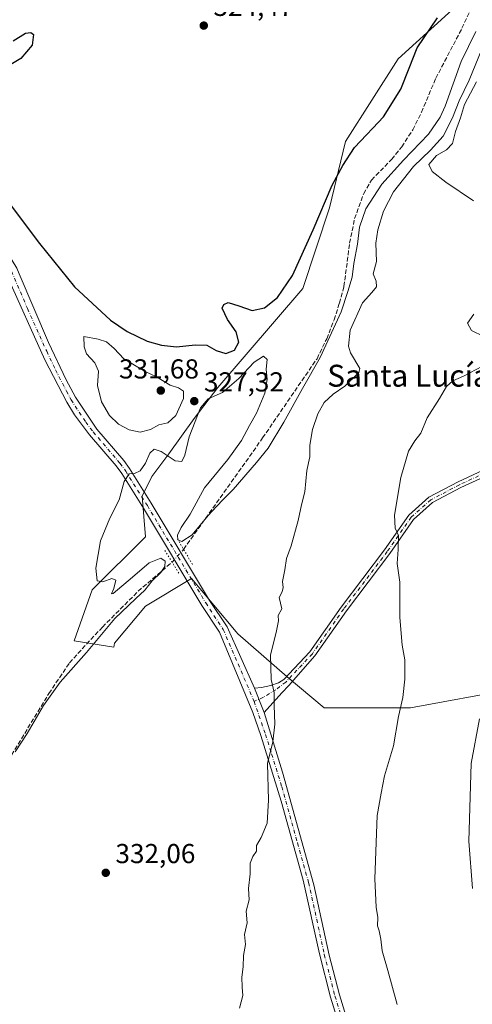
# Model space of a CAD drawing. Units: metres. Extents: x 601563 to 605066, y 4664395 to 4666758.
# Drawn here: x 603402 to 603567, y 4665165 to 4665524 of the extents above; entities that cross this region are included whole.
import ezdxf
from ezdxf.enums import TextEntityAlignment as Align

# ---------------------------------------------------------------- set-up
doc = ezdxf.new("R2010")
doc.units = ezdxf.units.M
doc.header["$MEASUREMENT"] = 0
for name, pattern in [('DGN Style 3', [2.307223458686699, 1.648016756204785, -0.6592067024819142]), ('DGN Style 4', [2.6384748266838614, 1.318413404963828, -0.6592067024819142, 0.001648016756204785, -0.6592067024819142]), ('DGN Style 5', [1.1536117293433497, 0.4944050268614355, -0.6592067024819142])]:
    doc.linetypes.add(name, pattern=pattern)
for name, color, linetype, lineweight in [('Camino Cxs', 7, 'Continuous', 0), ('Camino eje', 30, 'DGN Style 4', 13), ('Corriente artificial lineal', 4, 'DGN Style 3', 13), ('Corriente artificial lineal oculto', 135, 'DGN Style 4', 13), ('Cultivos leñosos CxS', 92, 'Continuous', 0), ('Curva de nivel maestra', 30, 'Continuous', 30), ('Curva de nivel normal', 30, 'Continuous', 0), ('Pastizal CxS', 92, 'Continuous', 0), ('Pista no pavimentada Cxs', 111, 'Continuous', 0), ('Pista no pavimentada eje', 91, 'DGN Style 4', 0), ('Puente lineal', 2, 'DGN Style 5', 0), ('Punto de cota en terreno', 7, 'Continuous', 0), ('Rótulo de punto de cota en terreno', 7, 'Continuous', 0), ('Suelo desnudo CxS', 253, 'Continuous', 0), ('Texto cartográfico', 7, 'Continuous', 0)]:
    doc.layers.add(name, color=color, linetype=linetype, lineweight=lineweight)
doc.styles.add('Style-Arial', font='txt')

# ---------------------------------------------------------------- blocks, each defined once
blk = doc.blocks.new('5PATER')
at = {"layer": 'Pastizal CxS', "linetype": 'Continuous', "lineweight": 0}
h = blk.add_hatch(color=51, dxfattribs=at)
edge = h.paths.add_edge_path()
edge.add_ellipse((0, 0), major_axis=(-0.1095731443231308, -0.1110710700762829), ratio=0.9994222409660322, start_angle=0, end_angle=360)

msp = doc.modelspace()

# ---------------------------------------------------------------- linework, layer by layer
at = {"layer": 'Camino Cxs', "color": 7, "linetype": 'Continuous', "lineweight": 0, "extrusion": (-0.01701613945299146, 0.0430431987307878, 0.9989282927423462), "elevation": 190873.5139384623, "flags": 128}
msp.add_lwpolyline([(-2276373.485551069, -4112256.017059321), (-2276373.485551069, -4112265.655250352)], dxfattribs=at)
at = {"layer": 'Camino Cxs', "color": 7, "linetype": 'Continuous', "lineweight": 0}
for points in [[(603576.7468999998, 4665360.144900001, 347.3833000000013), (603562.4757000003, 4665353.5581, 344.2088999999978), (603552.1546999998, 4665348.084899999, 342.3708000000042), (603545.2251000004, 4665341.925100001, 341.2979999999953), (603536.5613000002, 4665329.480900001, 339.6576999999961), (603520.6854999998, 4665308.524900001, 337.9164000000019), (603509.2193, 4665292.1217, 336.5930999999982), (603499.7603000002, 4665281.3071, 335.7624999999971), (603497.1672999999, 4665278.608300001, 335.5239000000001), (603490.7115000002, 4665271.411499999, 334.7502999999998), (603487.1719000004, 4665280.3651, 334.3041999999987), (603489.7061000001, 4665280.5133, 334.6040999999968), (603493.1984999999, 4665281.267300001, 335.0599999999977), (603495.9370999997, 4665282.2993, 335.3608999999997), (603497.8261000002, 4665283.488500001, 335.5620999999956), (603507.3510999996, 4665293.6381, 336.334400000007), (603518.7446999997, 4665309.9375, 337.7112999999954), (603534.6190999999, 4665330.8917, 339.3439999999973), (603543.4178999999, 4665343.529899999, 341.0828000000038), (603550.7757000001, 4665350.0701, 342.2204999999958), (603561.4099000003, 4665355.7095, 344.1287000000011), (603576.0311000004, 4665362.457699999, 347.3706999999995)], [(603487.1719000004, 4665280.3651, 334.3041999999987), (603489.7061000001, 4665280.5133, 334.6040999999968), (603493.1984999999, 4665281.267300001, 335.0599999999977), (603495.9370999997, 4665282.2993, 335.3608999999997), (603497.8261000002, 4665283.488500001, 335.5620999999956), (603507.3510999996, 4665293.6381, 336.334400000007), (603518.7446999997, 4665309.9375, 337.7112999999954), (603534.6190999999, 4665330.8917, 339.3439999999973), (603543.4178999999, 4665343.529899999, 341.0828000000038), (603550.7757000001, 4665350.0701, 342.2204999999958), (603561.4099000003, 4665355.7095, 344.1287000000011), (603576.0311000004, 4665362.457699999, 347.3706999999995)], [(603576.7468999998, 4665360.144900001, 347.3833000000013), (603562.4757000003, 4665353.5581, 344.2088999999978), (603552.1546999998, 4665348.084899999, 342.3708000000042), (603545.2251000004, 4665341.925100001, 341.2979999999953), (603536.5613000002, 4665329.480900001, 339.6576999999961), (603520.6854999998, 4665308.524900001, 337.9164000000019), (603509.2193, 4665292.1217, 336.5930999999982), (603499.7603000002, 4665281.3071, 335.7624999999971), (603497.1672999999, 4665278.608300001, 335.5239000000001), (603490.7115000002, 4665271.411499999, 334.7502999999998)]]:
    msp.add_polyline3d(points, dxfattribs=at)
at = {"layer": 'Camino eje', "color": 30, "linetype": 'DGN Style 4', "lineweight": 13}
msp.add_polyline3d([(603600.6778999995, 4665281.132300001, 350.1530999999959), (603601.6303000003, 4665287.3237, 350.1546999999992), (603603.0591000002, 4665297.324899999, 350.3839000000008), (603600.5191000003, 4665308.754899999, 350.2394000000059), (603597.8202999998, 4665328.7575, 350.028999999995), (603597.0264999997, 4665343.6801, 349.6523000000016), (603596.2329000002, 4665352.728700001, 349.6303999999946), (603595.2802999998, 4665357.967499999, 349.6880999999994), (603593.3753000004, 4665360.666300001, 349.8506999999955), (603590.0415000003, 4665362.5713, 349.8187000000034), (603585.7553000003, 4665362.888900001, 349.4162000000069), (603576.3891000003, 4665361.301300001, 347.3794999999955), (603561.9426999995, 4665354.6337, 344.172000000006), (603551.4653000003, 4665349.077500001, 342.2932000000001), (603544.3214999996, 4665342.727499999, 341.1797999999981), (603535.5903000003, 4665330.1863, 339.4989999999962), (603519.7150999998, 4665309.231100001, 337.8130999999994), (603508.2851, 4665292.879899999, 336.4557000000059), (603498.6013000002, 4665282.561100001, 335.6303999999946), (603494.9845000004, 4665279.7327, 335.2492999999959), (603490.4205, 4665276.9943, 334.6563000000024), (603487.0422999999, 4665275.497099999, 334.3662999999942)], dxfattribs=at)
at = {"layer": 'Corriente artificial lineal', "color": 4, "linetype": 'DGN Style 3', "lineweight": 13}
for points in [[(603461.3269999997, 4665331.016600001, 330.8696999999956), (603490.1201, 4665371.6801, 329.489499999996), (603509.9801000003, 4665400.640100001, 329.4146999999939), (603513.5201000003, 4665407.890100001, 329.2088999999978), (603516.2200999996, 4665414.800100001, 329.5092000000004), (603518.1401000004, 4665420.880100001, 329.609500000006), (603519.8101000005, 4665427.040100001, 329.4146000000038), (603521.8800999997, 4665442.8301, 329.4977999999974), (603523.6901000004, 4665451.790100001, 329.4323000000004), (603527.0000999998, 4665460.920100001, 328.7704999999987), (603529.8601000002, 4665465.890100001, 328.8117000000057), (603537.2100999998, 4665473.450099999, 328.3491999999969), (603540.8601000002, 4665478.0101, 328.3907000000036), (603544.9001000002, 4665484.1801, 328.2290000000066), (603548.0800999999, 4665490.630100001, 328.4986999999965), (603553.3000999996, 4665503.040100001, 328.2143000000069), (603562.8501000004, 4665521.280099999, 328.4306999999972), (603568.9301000005, 4665534.640100001, 328.3510999999999)], [(603368.3783999998, 4665021.7687, 329.1708999999973), (603360.9301000005, 4665067.3101, 329.4588999999978), (603357.4101, 4665100.2501, 329.8392000000022), (603353.9600999998, 4665122.8201, 329.680600000007), (603353.0601000005, 4665139.9801, 328.9682999999932), (603355.7500999998, 4665152.640100001, 329.006899999993), (603364.3300999999, 4665172.8301, 329.3126000000047), (603367.6801000005, 4665177.710100001, 329.0739999999932), (603377.7301000003, 4665201.8101, 329.4615999999951), (603388.1401000004, 4665231.600099999, 329.0975999999937), (603397.3800999997, 4665253.940099999, 329.1426999999967), (603412.2200999996, 4665278.390100001, 329.2148000000016), (603419.6801000005, 4665289.5601, 329.1199999999953), (603431.7200999996, 4665302.630100001, 329.2437000000064), (603444.7600999996, 4665315.710100001, 329.7425999999978), (603457.1283, 4665326.328500001, 331.2758000000031)]]:
    msp.add_polyline3d(points, dxfattribs=at)
at = {"layer": 'Corriente artificial lineal oculto', "color": 135, "linetype": 'DGN Style 4', "lineweight": 13, "extrusion": (0.04296052913203057, 0.04796800357477186, 0.9979245780968352), "elevation": 250041.8158061776, "flags": 128}
msp.add_lwpolyline([(2662970.222074457, -3869818.994930914), (2662970.222074457, -3869825.301457732)], dxfattribs=at)
at = {"layer": 'Cultivos leñosos CxS', "color": 92, "linetype": 'Continuous', "lineweight": 0}
msp.add_polyline3d([(603576.7911, 4665564.188899999, 328.0331000000006), (603565.8693000004, 4665534.123299999, 327.755799999999), (603539.6051000003, 4665510.1533, 324.4551999999967), (603520.4304999998, 4665479.9475, 324.9223999999958), (603514.4892999995, 4665455.688100001, 326.1432999999961), (603504.8255000003, 4665426.280900001, 326.7722000000067), (603473.8284999998, 4665390.100500001, 327.4937000000064), (603465.2050999999, 4665378.755700001, 330.1190000000061), (603455.9001000002, 4665365.855699999, 330.1719000000012), (603449.7673000004, 4665357.608100001, 330.3221999999951), (603446.1722999997, 4665350.4179, 330.3919000000024), (603447.4074999997, 4665335.6393, 330.7131999999983), (603428.0091000004, 4665316.240900001, 329.8942999999999), (603421.4024999999, 4665297.564099999, 329.0987000000023), (603435.8537, 4665295.304500001, 331.2973000000056), (603436.1363000004, 4665296.798900001, 331.2182999999932), (603447.3768999996, 4665310.287900001, 330.8181000000041), (603464.2379000002, 4665320.4045, 331.8316999999952), (603480.4935, 4665300.897500001, 333.3965000000026), (603481.0991000002, 4665300.1709, 333.472299999994), (603499.0840999996, 4665284.433700001, 335.5381999999955), (603512.5729, 4665273.192700001, 336.8515000000043), (603544.0469000004, 4665273.192500001, 340.4284000000043), (603581.1413000004, 4665279.936899999, 346.7617000000027)], dxfattribs=at)
msp.add_polyline3d([(603576.7911, 4665564.188899999, 328.0331000000006), (603565.8693000004, 4665534.123299999, 327.755799999999), (603539.6051000003, 4665510.1533, 324.4551999999967), (603520.4304999998, 4665479.9475, 324.9223999999958), (603514.4892999995, 4665455.688100001, 326.1432999999961), (603504.8255000003, 4665426.280900001, 326.7722000000067), (603473.8284999998, 4665390.100500001, 327.4937000000064), (603465.2050999999, 4665378.755700001, 330.1190000000061), (603455.9001000002, 4665365.855699999, 330.1719000000012), (603449.7673000004, 4665357.608100001, 330.3221999999951), (603446.1722999997, 4665350.4179, 330.3919000000024), (603447.4074999997, 4665335.6393, 330.7131999999983), (603428.0091000004, 4665316.240900001, 329.8942999999999), (603421.4024999999, 4665297.564099999, 329.0987000000023), (603435.8537, 4665295.304500001, 331.2973000000056), (603436.1363000004, 4665296.798900001, 331.2182999999932), (603447.3768999996, 4665310.287900001, 330.8181000000041), (603464.2379000002, 4665320.4045, 331.8316999999952), (603480.4935, 4665300.897500001, 333.3965000000026), (603481.0991000002, 4665300.1709, 333.472299999994), (603499.0840999996, 4665284.433700001, 335.5381999999955), (603512.5729, 4665273.192700001, 336.8515000000043), (603544.0469000004, 4665273.192500001, 340.4284000000043), (603581.1413000004, 4665279.936899999, 346.7617000000027)], dxfattribs=at)
at = {"layer": 'Curva de nivel maestra', "color": 30, "linetype": 'Continuous', "lineweight": 30, "elevation": 325, "flags": 128}
for points in [[(603395.1699999999, 4665460.800100001), (603408.7800000003, 4665442.720100001), (603421.5700000003, 4665426.870100001), (603434.6900000004, 4665414.6501), (603440.7199999997, 4665410.610099999), (603448.04, 4665407.0701), (603453.3200000003, 4665405.530099999), (603458.79, 4665404.9901), (603465.5099999999, 4665405.7401), (603469.8600000005, 4665405.520099999), (603473.2300000006, 4665403.6601), (603476.7000000002, 4665402.4801), (603479.8700000001, 4665403.710100001), (603481.4100000003, 4665406.640100001), (603480.4500000002, 4665410.470100001), (603477.3099999996, 4665414.9301), (603475.4500000002, 4665419.140100001), (603475.9900000002, 4665420.440099999), (603477.6299999999, 4665421.170100001), (603481.4299999997, 4665419.9801), (603486.3300000001, 4665418.1801), (603490.8399999999, 4665419.2501), (603495.5800000001, 4665422.970100001), (603501.0199999996, 4665430.9801), (603508.5599999996, 4665447.700099999), (603515.4600000001, 4665464.0001), (603519.4600000001, 4665471.200099999), (603523.7000000002, 4665477.780099999), (603528.04, 4665482.370100001), (603530.3799999999, 4665484.850099999), (603534.2800000003, 4665488.940099999), (603540.5700000003, 4665499.120100001), (603543.5800000001, 4665506.690099999), (603546.5, 4665514.120100001), (603553.9600000001, 4665525.120100001)], [(603399.1200000001, 4665516.710100001), (603403.6699999999, 4665519.530099999), (603405.6600000003, 4665519.7401), (603406.6200000001, 4665519.0601), (603406.1500000004, 4665515.170100001), (603402, 4665510.2401), (603395.8899999997, 4665506.5601)]]:
    msp.add_lwpolyline(points, dxfattribs=at)
at = {"layer": 'Curva de nivel normal', "color": 30, "linetype": 'Continuous', "lineweight": 0, "flags": 128}
for points, elevation in [([(603567.8899999997, 4665520.120100001), (603562.5199999996, 4665509.120100001), (603556.7000000002, 4665492.8301), (603554.8799999999, 4665488.790100001), (603550.5999999996, 4665482.620100001), (603541.4800000006, 4665473.140100001), (603533.6799999997, 4665464.350099999), (603527.8200000003, 4665455.380100001), (603525.5199999996, 4665448.610099999), (603524.7599999999, 4665442.4101), (603523.4400000004, 4665435.460100001), (603522.8099999996, 4665430.460100001), (603521.2199999997, 4665425.120100001), (603518.7400000002, 4665417.790100001), (603511.1399999997, 4665401.120100001), (603504.6399999997, 4665389.790100001), (603497.8700000001, 4665377.4001), (603492.2199999997, 4665367.9101), (603487.9199999999, 4665362.780099999), (603479.4199999999, 4665352.9001), (603475.5800000001, 4665349.1501), (603473.4699999997, 4665346.790100001), (603470.3399999999, 4665343.4301), (603464.4699999997, 4665336.2601), (603460.7199999997, 4665333.9301), (603459.2599999999, 4665334.520099999), (603459.0800000001, 4665336.2401), (603460.4400000004, 4665339.020099999), (603463.6900000004, 4665343.920100001), (603468.9699999997, 4665353.420100001), (603477.4100000003, 4665363.860099999), (603482.3899999997, 4665370.790100001), (603485.3300000001, 4665376.280099999), (603487.8600000005, 4665380.7301), (603490.9500000002, 4665388.0101), (603491.75, 4665393.0701), (603491.4500000002, 4665396.860099999), (603491.7999999998, 4665400.340100001), (603490.5199999996, 4665401.5801), (603487.0800000001, 4665399.390100001), (603481.5300000003, 4665393.420100001), (603475.5300000003, 4665388.270099999), (603470.3099999996, 4665386.040100001), (603467.4800000006, 4665382.6501), (603463.3799999999, 4665372.120100001), (603461.7800000003, 4665365.460100001), (603460.6399999997, 4665363.0601), (603458.29, 4665363.350099999), (603453.1900000004, 4665366.790100001), (603450.5599999996, 4665367.590100001), (603448.9600000001, 4665366.190099999), (603447.4299999997, 4665362.470100001), (603445.4900000002, 4665359.6501), (603443.3799999999, 4665358.7601), (603441.4900000002, 4665358.5701), (603439.6399999997, 4665355.8301), (603437.7699999996, 4665349.120100001), (603434.3799999999, 4665342.460100001), (603430.9600000001, 4665334.120100001), (603429.3600000005, 4665324.120100001), (603429.7800000003, 4665319.460100001), (603431.8600000005, 4665319.120100001), (603435.0999999996, 4665320.360099999), (603436.5800000001, 4665319.720100001), (603435.8799999999, 4665316.690099999), (603435.0300000003, 4665314.7401), (603435.6399999997, 4665314.880100001), (603442.7400000002, 4665320.8101), (603448.7199999997, 4665326.140100001), (603452.9800000006, 4665327.8201), (603454.6500000004, 4665326.710100001), (603454.5099999999, 4665324.790100001), (603453.0599999996, 4665322.590100001), (603449.8700000001, 4665319.540100001), (603447.2000000002, 4665316.0801), (603443.8600000005, 4665313.020099999), (603441.2000000002, 4665310.4801), (603436.2000000002, 4665305.800100001), (603425.8600000005, 4665293.4001), (603416.3499999996, 4665282.4801), (603410.2400000002, 4665273.970100001), (603404.3300000001, 4665263.790100001), (603399.8799999999, 4665257.120100001)], 330), ([(603570.0999999996, 4665513.670100001), (603565.4699999997, 4665502.290100001), (603561.8799999999, 4665494.850099999), (603559.3899999997, 4665488.5601), (603556.0499999998, 4665481.940099999), (603551.3799999999, 4665476.7601), (603545.1200000001, 4665470.8301), (603537.9199999999, 4665461.630100001), (603534.1799999997, 4665454.5101), (603532.1399999997, 4665447.670100001), (603531.4900000002, 4665442.850099999), (603531.7100000001, 4665436.1501), (603530.4600000001, 4665431.590100001), (603531.5, 4665429.0101), (603531.7000000002, 4665426.840100001), (603529.9699999997, 4665424.790100001), (603526.54, 4665421.050100001), (603522.0700000003, 4665411.090100001), (603521.4800000006, 4665405.190099999), (603522.2199999997, 4665402.790100001), (603525.6399999997, 4665397.0601), (603525.2100000001, 4665395.550100001), (603520.1200000001, 4665390.600099999), (603515.8899999997, 4665387.700099999), (603512.5899999999, 4665384.600099999), (603510.2800000003, 4665380.460100001), (603508.29, 4665374.790100001), (603507.3600000005, 4665369.120100001), (603507.3399999999, 4665364.790100001), (603506.3099999996, 4665359.8301), (603505.54, 4665352.040100001), (603504.3300000001, 4665347.2501), (603503.0999999996, 4665341.5601), (603500.5499999998, 4665332.3101), (603498.8899999997, 4665327.690099999), (603498.2000000002, 4665323.550100001), (603497.3799999999, 4665319.300100001), (603497.5999999996, 4665317.110099999), (603497.2300000006, 4665315.5101), (603496.2000000002, 4665313.4101), (603497.1500000004, 4665309.2401), (603495.7699999996, 4665306.890100001), (603495.8799999999, 4665304.960100001), (603495.0999999996, 4665300.6601), (603493.0099999999, 4665292.5001), (603493.25, 4665283.520099999), (603494.3099999996, 4665278.720100001), (603494.2999999998, 4665274.120100001), (603494.6200000001, 4665267.120100001), (603493.8099999996, 4665260.7501), (603491.9800000006, 4665252.800100001), (603492.25, 4665239.380100001), (603491.8600000005, 4665231.030099999), (603489.6299999999, 4665225.780099999), (603487.9000000004, 4665222.870100001), (603487.9199999999, 4665220.790100001), (603486.5199999996, 4665218.790100001), (603485.6399999997, 4665216.460100001), (603485.6399999997, 4665212.460100001), (603484.9800000006, 4665207.1801), (603485.2599999999, 4665203.030099999), (603484.1900000004, 4665198.850099999), (603484.4800000006, 4665194.6801), (603483.4800000006, 4665190.340100001), (603483.8799999999, 4665186.6801), (603483.1900000004, 4665182.7401), (603483.0300000003, 4665178.600099999), (603482.5099999999, 4665174.7401), (603482.6699999999, 4665171.120100001), (603482.9500000002, 4665168.120100001), (603481.7199999997, 4665163.460100001)], 335.0000000000001), ([(603567.0800000001, 4665458.270099999), (603557.0199999996, 4665465.1601), (603551.9400000004, 4665468.960100001), (603550.8200000003, 4665471.550100001), (603553.5999999996, 4665474.840100001), (603557.2100000001, 4665476.9001), (603559.3600000005, 4665479.2401), (603560.4900000002, 4665483.550100001), (603562.2999999998, 4665488.5601), (603563.8200000003, 4665493.460100001), (603568.2000000002, 4665501.790100001)], 340), ([(603570.7999999998, 4665408.700099999), (603566.2800000003, 4665410.880100001), (603564.8300000001, 4665413.5601), (603567.1500000004, 4665416.9001)], 340), ([(603425, 4665408.790100001), (603425.1200000001, 4665404.960100001), (603425.9000000004, 4665402.460100001), (603428.9900000002, 4665399.120100001), (603430.25, 4665396.120100001), (603429.9699999997, 4665390.790100001), (603431.3499999996, 4665384.920100001), (603434.2800000003, 4665379.950099999), (603437.5499999998, 4665376.7401), (603441.5, 4665374.610099999), (603445.5300000003, 4665373.860099999), (603449.29, 4665374.7301), (603452.2699999996, 4665376.440099999), (603455.5499999998, 4665377.270099999), (603458.4400000004, 4665379.9001), (603461.2800000003, 4665386.100099999), (603461.2400000002, 4665388.7501), (603459.4299999997, 4665390.0101), (603456.4600000001, 4665390.960100001), (603451.4800000006, 4665394.0701), (603447.29, 4665395.940099999), (603439.5499999998, 4665400.540100001), (603436.0599999996, 4665404.3201), (603433.1799999997, 4665406.780099999), (603430.1200000001, 4665407.720100001), (603425, 4665408.790100001)], 330), ([(603539.1600000003, 4665164.800100001), (603535.7999999998, 4665177.2601), (603533.7000000002, 4665184.360099999), (603533.3099999996, 4665188.620100001), (603532.7100000001, 4665191.6501), (603532.0800000001, 4665193.540100001), (603532.1399999997, 4665196.520099999), (603531.5999999996, 4665200.390100001), (603531.0899999999, 4665210.690099999), (603531.5800000001, 4665224.0101), (603531.9299999997, 4665233.850099999), (603533.3600000005, 4665241.960100001), (603534.6500000004, 4665248.2601), (603537.8200000003, 4665259.3201), (603539.75, 4665269.920100001), (603541.2400000002, 4665276.890100001), (603542.0300000003, 4665283.6501), (603542.0199999996, 4665290.690099999), (603541.0800000001, 4665295.9801), (603540.2400000002, 4665306.0701), (603540.1299999999, 4665319.050100001), (603539.1600000003, 4665325.880100001), (603539.6399999997, 4665330.9801), (603539.7400000002, 4665336.120100001), (603538.4699999997, 4665338.790100001), (603538.2599999999, 4665343.460100001), (603540.5700000003, 4665357.300100001), (603543.3700000001, 4665366.840100001), (603545.6200000001, 4665370.640100001), (603547.8600000005, 4665373.4301), (603550.1500000004, 4665379.0101), (603554.6600000003, 4665386.100099999), (603557.1600000003, 4665390.460100001), (603559.5199999996, 4665392.610099999), (603563.4400000004, 4665394.300100001), (603570.3799999999, 4665397.9101)], 340), ([(603569.2699999996, 4665269.120100001), (603566.2000000002, 4665252.790100001), (603565.3200000003, 4665224.460100001), (603566.7300000006, 4665207.120100001)], 345)]:
    msp.add_lwpolyline(points, dxfattribs=dict(at, elevation=elevation))
at = {"layer": 'Pista no pavimentada Cxs', "color": 111, "linetype": 'Continuous', "lineweight": 0, "extrusion": (-0.01701613945299146, 0.0430431987307878, 0.9989282927423462), "elevation": 190873.5139384623, "flags": 128}
msp.add_lwpolyline([(-2276373.485551069, -4112256.017059321), (-2276373.485551069, -4112265.655250352)], dxfattribs=at)
at = {"layer": 'Pista no pavimentada Cxs', "color": 111, "linetype": 'Continuous', "lineweight": 0}
for points in [[(603518.2001, 4665156.890100001, 337.9649999999965), (603514.8800999997, 4665167.530099999, 337.695000000007), (603510.8701, 4665183.2601, 337.3929999999964), (603504.9801000003, 4665210.170100001, 336.7590000000055), (603496.9301000005, 4665239.0601, 335.8065999999963), (603489.5401, 4665263.0101, 334.8300000000018), (603486.5674999999, 4665271.4011, 334.5420000000013), (603474.4001000002, 4665300.780099999, 333.1539000000048), (603467.9700999996, 4665310.5601, 332.6064999999944), (603446.6801000005, 4665346.090100001, 330.7544000000053), (603438.8000999996, 4665358.6601, 330.0763000000007), (603436.7801000001, 4665361.460100001, 329.9287999999942), (603427.0401, 4665372.860099999, 329.4039000000048), (603421.5201000003, 4665380.100099999, 329.225099999996), (603418.6901000004, 4665384.720100001, 329.1386999999959), (603410.7100999998, 4665400.200099999, 328.6312000000034), (603396.7001, 4665431.4001, 327.9146999999939), (603385.1101000002, 4665450.3201, 327.6560000000027), (603374.2801000001, 4665471.840100001, 326.9005000000034), (603364.0601000005, 4665493.450099999, 329.8902999999991), (603355.4401000004, 4665520.0801, 326.0464999999967), (603352.0301000001, 4665538.8101, 326.0089000000008)], [(603518.2001, 4665156.890100001, 337.9649999999965), (603514.8800999997, 4665167.530099999, 337.695000000007), (603510.8701, 4665183.2601, 337.3929999999964), (603504.9801000003, 4665210.170100001, 336.7590000000055), (603496.9301000005, 4665239.0601, 335.8065999999963), (603489.5401, 4665263.0101, 334.8300000000018), (603486.5674999999, 4665271.4011, 334.5420000000013), (603474.4001000002, 4665300.780099999, 333.1539000000048), (603467.9700999996, 4665310.5601, 332.6064999999944), (603446.6801000005, 4665346.090100001, 330.7544000000053), (603438.8000999996, 4665358.6601, 330.0763000000007), (603436.7801000001, 4665361.460100001, 329.9287999999942), (603427.0401, 4665372.860099999, 329.4039000000048), (603421.5201000003, 4665380.100099999, 329.225099999996), (603418.6901000004, 4665384.720100001, 329.1386999999959), (603410.7100999998, 4665400.200099999, 328.6312000000034), (603396.7001, 4665431.4001, 327.9146999999939), (603385.1101000002, 4665450.3201, 327.6560000000027), (603374.2801000001, 4665471.840100001, 326.9005000000034), (603364.0601000005, 4665493.450099999, 329.8902999999991), (603355.4401000004, 4665520.0801, 326.0464999999967), (603352.0301000001, 4665538.8101, 326.0089000000008)], [(603356.4200999998, 4665539.420100001, 325.7774999999965), (603359.7401000002, 4665521.1601, 325.7676999999967), (603368.1901000004, 4665495.090100001, 326.0455999999977), (603378.2701000003, 4665473.790100001, 326.5605000000069), (603388.9801000003, 4665452.4801, 327.7287999999971), (603400.4801000003, 4665433.720100001, 327.999100000001), (603401.3501000004, 4665431.6601, 328.0878999999986), (603412.0701000001, 4665406.5001, 328.8635999999969), (603418.5100999996, 4665392.960100001, 329.0264000000025), (603421.9200999998, 4665386.600099999, 329.1842000000034), (603429.7301000003, 4665374.9001, 329.5233000000007), (603439.4801000003, 4665363.4901, 329.834400000007), (603441.6001000004, 4665360.550100001, 329.9863000000041), (603449.5500999996, 4665347.850099999, 331.0807000000059), (603470.8300999999, 4665312.360099999, 332.4434999999939), (603477.1801000005, 4665302.700099999, 333.1536999999953), (603487.1719000004, 4665280.3651, 334.3041999999987), (603490.7115000002, 4665271.411499999, 334.7502999999998), (603497.3400999998, 4665249.610099999, 335.6457999999984), (603508.8800999997, 4665208.5101, 337.3910000000033), (603514.4301000005, 4665182.8301, 337.8769999999931), (603518.1601, 4665168.3101, 338.0999000000011), (603521.3800999997, 4665158.030099999, 338.3110000000015)], [(603356.4200999998, 4665539.420100001, 325.7774999999965), (603359.7401000002, 4665521.1601, 325.7676999999967), (603368.1901000004, 4665495.090100001, 326.0455999999977), (603378.2701000003, 4665473.790100001, 326.5605000000069), (603388.9801000003, 4665452.4801, 327.7287999999971), (603400.4801000003, 4665433.720100001, 327.999100000001), (603401.3501000004, 4665431.6601, 328.0878999999986), (603412.0701000001, 4665406.5001, 328.8635999999969), (603418.5100999996, 4665392.960100001, 329.0264000000025), (603421.9200999998, 4665386.600099999, 329.1842000000034), (603429.7301000003, 4665374.9001, 329.5233000000007), (603439.4801000003, 4665363.4901, 329.834400000007), (603441.6001000004, 4665360.550100001, 329.9863000000041), (603449.5500999996, 4665347.850099999, 331.0807000000059), (603470.8300999999, 4665312.360099999, 332.4434999999939), (603477.1801000005, 4665302.700099999, 333.1536999999953), (603487.1719000004, 4665280.3651, 334.3041999999987)], [(603490.7115000002, 4665271.411499999, 334.7502999999998), (603497.3400999998, 4665249.610099999, 335.6457999999984), (603508.8800999997, 4665208.5101, 337.3910000000033), (603514.4301000005, 4665182.8301, 337.8769999999931), (603518.1601, 4665168.3101, 338.0999000000011), (603521.3800999997, 4665158.030099999, 338.3110000000015), (603523.2701000003, 4665153.390100001, 338.4771999999939), (603526.8101000005, 4665146.460100001, 338.553700000004), (603532.8601000002, 4665135.520099999, 338.9087), (603540.2301000003, 4665122.450099999, 339.2277000000031), (603547.7600999996, 4665110.1801, 339.5650000000023), (603559.3400999998, 4665093.360099999, 340.1621000000014), (603574.3000999996, 4665072.7501, 340.8487000000023), (603587.4301000005, 4665054.2501, 341.1882999999943), (603601.0500999996, 4665033.290100001, 341.5290999999997), (603607.6801000005, 4665024.4801, 341.7991999999941), (603614.0401, 4665016.770099999, 342.0681000000041), (603629.3701, 4664999.450099999, 342.6147999999957), (603641.2301000003, 4664985.340100001, 342.9128999999957), (603644.3400999998, 4664984.340100001, 343.0513000000064)]]:
    msp.add_polyline3d(points, dxfattribs=at)
at = {"layer": 'Pista no pavimentada eje', "color": 91, "linetype": 'DGN Style 4', "lineweight": 0}
for points in [[(603355.4770999998, 4665559.213099999, 325.594299999997), (603355.1951000001, 4665558.565099999, 325.6217999999935), (603353.7100999998, 4665554.825099999, 325.8862999999984), (603353.3501000004, 4665548.315099999, 325.8727999999974), (603354.2251000004, 4665539.1151, 325.9186000000045), (603357.5900999998, 4665520.620100001, 326.0353999999934), (603366.1250999998, 4665494.270099999, 327.6313999999985), (603376.2751000002, 4665472.815099999, 326.9225000000006), (603387.0450999998, 4665451.4001, 327.8959000000032), (603398.5900999998, 4665432.5601, 327.9110999999975), (603404.3850999996, 4665418.950099999, 328.2942000000039), (603411.3901000004, 4665403.350099999, 328.6919000000053), (603414.6101000002, 4665396.5801, 328.863400000002), (603418.6001000004, 4665388.840100001, 329.0320999999968), (603420.3051000005, 4665385.6601, 329.1407999999938), (603421.7200999996, 4665383.350099999, 329.1533999999957), (603425.6250999998, 4665377.5001, 329.3249999999971), (603428.3850999996, 4665373.880100001, 329.4352000000072), (603438.1300999997, 4665362.475099999, 329.8503000000055), (603440.2001, 4665359.6051, 330.0259999999981), (603448.1151000002, 4665346.970100001, 330.8512999999948), (603469.4001000002, 4665311.460100001, 332.4992999999959), (603475.7901, 4665301.7401, 333.1339000000008), (603487.0422999999, 4665275.497099999, 334.3662999999942)], [(603487.0422999999, 4665275.497099999, 334.3662999999942), (603491.1700999998, 4665263.4451, 334.9092999999993), (603493.4401000004, 4665256.3101, 335.1999000000069), (603497.1350999996, 4665244.335100001, 335.7382999999973), (603502.9051000001, 4665223.7851, 336.6233000000066), (603506.9301000005, 4665209.340100001, 337.0141000000003), (603509.8750999998, 4665195.8851, 337.3084999999992), (603512.6501000002, 4665183.045100001, 337.6290000000009), (603516.5201000003, 4665167.920100001, 337.9060000000027), (603519.7901, 4665157.460100001, 338.1478000000061), (603521.6700999998, 4665152.8201, 338.2621999999974), (603525.3201000001, 4665145.670100001, 338.4162999999971), (603531.3901000004, 4665134.700099999, 338.7385000000068), (603538.7550999997, 4665121.630100001, 339.0982999999979), (603546.3450999996, 4665109.2601, 339.3706999999995), (603552.1350999996, 4665100.850099999, 339.6953999999969), (603559.4301000005, 4665090.360099999, 340.0724000000046), (603566.9101, 4665080.0551, 340.4380999999994)]]:
    msp.add_polyline3d(points, dxfattribs=at)
at = {"layer": 'Puente lineal', "color": 2, "linetype": 'DGN Style 5', "lineweight": 0, "extrusion": (0.08843546746341831, -0.1509988566991827, 0.9845702175924613), "elevation": -650759.7067103621, "flags": 128}
msp.add_lwpolyline([(2878466.258341906, 3663394.084423867), (2878466.258341905, 3663382.749487949)], dxfattribs=at)
at = {"layer": 'Puente lineal', "color": 2, "linetype": 'DGN Style 5', "lineweight": 0, "extrusion": (0.03148434834828091, -0.05224666467933572, 0.9981377769822005), "elevation": -224410.5250658479, "flags": 128}
msp.add_lwpolyline([(2924818.116108574, 3677573.435023916), (2924818.116108574, 3677563.574339241)], dxfattribs=at)
at = {"layer": 'Suelo desnudo CxS', "color": 253, "linetype": 'Continuous', "lineweight": 0}
for points in [[(603581.1413000004, 4665279.936899999, 346.7617000000027), (603544.0469000004, 4665273.192500001, 340.4284000000043), (603512.5729, 4665273.192700001, 336.8515000000043), (603499.0840999996, 4665284.433700001, 335.5381999999955), (603481.0991000002, 4665300.1709, 333.472299999994), (603480.4935, 4665300.897500001, 333.3965000000026), (603464.2379000002, 4665320.4045, 331.8316999999952), (603447.3768999996, 4665310.287900001, 330.8181000000041), (603436.1363000004, 4665296.798900001, 331.2182999999932), (603435.8537, 4665295.304500001, 331.2973000000056), (603421.4024999999, 4665297.564099999, 329.0987000000023), (603428.0091000004, 4665316.240900001, 329.8942999999999), (603447.4074999997, 4665335.6393, 330.7131999999983), (603446.1722999997, 4665350.4179, 330.3919000000024), (603449.7673000004, 4665357.608100001, 330.3221999999951), (603455.9001000002, 4665365.855699999, 330.1719000000012), (603465.2050999999, 4665378.755700001, 330.1190000000061), (603473.8284999998, 4665390.100500001, 327.4937000000064), (603504.8255000003, 4665426.280900001, 326.7722000000067), (603514.4892999995, 4665455.688100001, 326.1432999999961), (603520.4304999998, 4665479.9475, 324.9223999999958), (603539.6051000003, 4665510.1533, 324.4551999999967), (603565.8693000004, 4665534.123299999, 327.755799999999), (603576.7911, 4665564.188899999, 328.0331000000006)], [(603576.7911, 4665564.188899999, 328.0331000000006), (603565.8693000004, 4665534.123299999, 327.755799999999), (603539.6051000003, 4665510.1533, 324.4551999999967), (603520.4304999998, 4665479.9475, 324.9223999999958), (603514.4892999995, 4665455.688100001, 326.1432999999961), (603504.8255000003, 4665426.280900001, 326.7722000000067), (603473.8284999998, 4665390.100500001, 327.4937000000064), (603465.2050999999, 4665378.755700001, 330.1190000000061), (603455.9001000002, 4665365.855699999, 330.1719000000012), (603449.7673000004, 4665357.608100001, 330.3221999999951), (603446.1722999997, 4665350.4179, 330.3919000000024), (603447.4074999997, 4665335.6393, 330.7131999999983), (603428.0091000004, 4665316.240900001, 329.8942999999999), (603421.4024999999, 4665297.564099999, 329.0987000000023), (603435.8537, 4665295.304500001, 331.2973000000056), (603436.1363000004, 4665296.798900001, 331.2182999999932), (603447.3768999996, 4665310.287900001, 330.8181000000041), (603464.2379000002, 4665320.4045, 331.8316999999952), (603480.4935, 4665300.897500001, 333.3965000000026), (603481.0991000002, 4665300.1709, 333.472299999994), (603499.0840999996, 4665284.433700001, 335.5381999999955), (603512.5729, 4665273.192700001, 336.8515000000043), (603544.0469000004, 4665273.192500001, 340.4284000000043), (603581.1413000004, 4665279.936899999, 346.7617000000027)]]:
    msp.add_polyline3d(points, dxfattribs=at)

# ---------------------------------------------------------------- block references
at = {"layer": 'Punto de cota en terreno', "color": 7, "linetype": 'Continuous', "lineweight": 0, "xscale": 10, "yscale": 10, "zscale": 10}
for p in [(603468.6900000004, 4665522.279999999, 324.4700000000012), (603453, 4665389, 331.679999999993), (603465.2199999997, 4665385.140000001, 327.320000000007), (603432.9400000004, 4665212.890000001, 332.0599999999977)]:
    msp.add_blockref('5PATER', p, dxfattribs=at)

# ---------------------------------------------------------------- texts
at = {"layer": 'Rótulo de punto de cota en terreno', "color": 7, "linetype": 'Continuous', "lineweight": 0, "style": 'Style-Arial'}
for s, p in [('324,47', (603472.2177999998, 4665525.807800001)), ('331,68', (603437.7772000004, 4665393.409700001)), ('327,32', (603468.7478, 4665388.6678)), ('332,06', (603436.4677999998, 4665216.4178))]:
    msp.add_text(s, height=7.000000000000002, dxfattribs=at).set_placement(p)
at = {"layer": 'Texto cartográfico', "color": 7, "linetype": 'Continuous', "lineweight": 0, "style": 'Style-Arial'}
msp.add_text('Santa Lucía', height=8, dxfattribs=at).set_placement((603543.3405719516, 4665394.420150001), align=Align.MIDDLE_CENTER)

doc.saveas('drawing.dxf')
